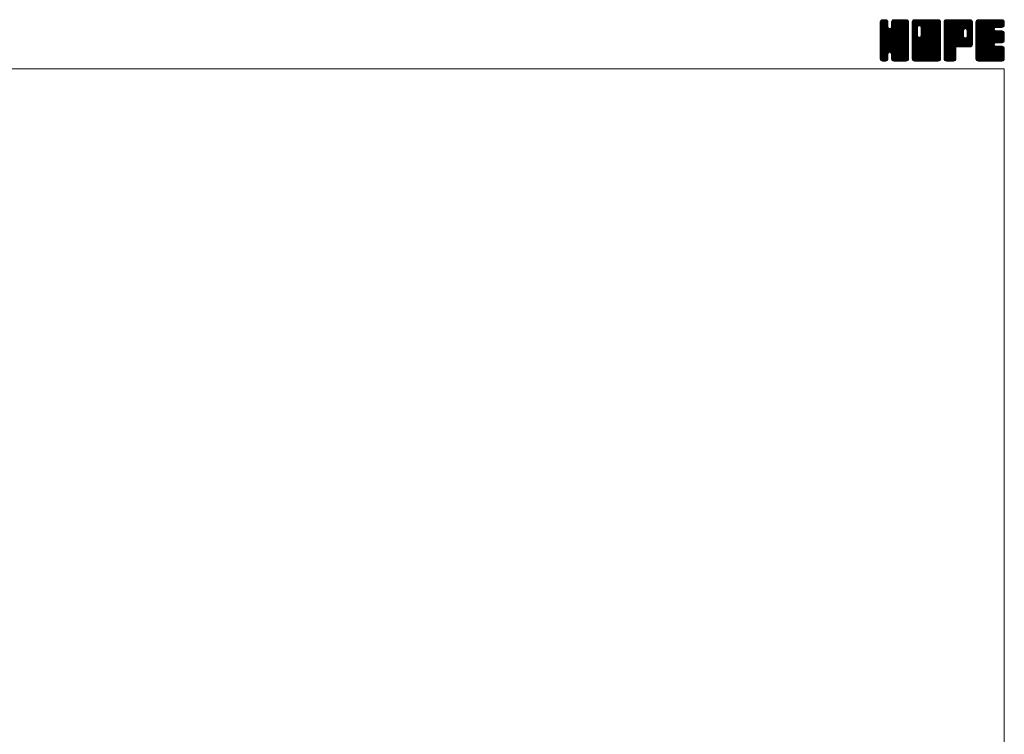
# Model space of a CAD drawing. Units: millimetres. Extents: x -380 to 380, y -263 to 276.
# Drawn here: x 9 to 380, y 6 to 276 of the extents above; entities that cross this region are included whole.
import ezdxf

# ---------------------------------------------------------------- set-up
doc = ezdxf.new("R2010")
doc.units = ezdxf.units.MM
doc.header["$LTSCALE"] = 0.5
doc.layers.add('ZUWAKU', color=7, linetype='Continuous')

# ---------------------------------------------------------------- blocks, each defined once
blk = doc.blocks.new('DC_GROUP_TZP-50_1')
at = {"layer": 'ZUWAKU', "color": 7, "linetype": 'Continuous', "lineweight": 13}
for p, q in [((333.271734, 265.990372), (342.858862, 275.5775)), ((333.271734, 266.273214), (342.57602, 275.5775)), ((333.271734, 266.556058), (342.293176, 275.5775)), ((333.271734, 266.8389), (342.010334, 275.5775)), ((333.271734, 267.121742), (341.727492, 275.5775)), ((333.271734, 267.404586), (341.444648, 275.5775)), ((333.271734, 267.687428), (341.161806, 275.5775)), ((333.271734, 267.97027), (340.878964, 275.5775)), ((333.271734, 268.253114), (340.59612, 275.5775)), ((333.271734, 273.627124), (335.22211, 275.5775)), ((333.271734, 273.909968), (334.939266, 275.5775)), ((333.271734, 274.19281), (334.656424, 275.5775)), ((333.271734, 274.475654), (334.37358, 275.5775)), ((333.271734, 265.707528), (343.128436, 275.564232)), ((333.271734, 273.344282), (335.466674, 275.539222)), ((333.271734, 265.424686), (343.364354, 275.517306)), ((333.271734, 273.06144), (335.6779, 275.467606)), ((333.271734, 265.141844), (343.544586, 275.414696)), ((333.271734, 272.778596), (335.847452, 275.354314)), ((333.271734, 264.859), (343.70648, 275.293746)), ((333.271734, 272.495754), (335.97936, 275.20338)), ((333.271734, 264.576158), (343.81977, 275.124194)), ((333.271734, 272.212912), (336.092652, 275.033828)), ((333.271734, 264.293316), (343.904314, 274.925896)), ((333.271734, 271.930068), (336.141824, 274.80016)), ((333.271734, 264.010472), (343.95124, 274.68998)), ((333.271734, 271.647226), (336.164234, 274.539726)), ((343.951734, 264.025284), (333.274684, 274.702334)), ((333.289362, 274.776124), (334.07311, 275.559872)), ((343.951734, 264.308126), (333.321612, 274.93825)), ((343.951734, 264.59097), (333.40963, 275.133074)), ((333.502584, 275.272188), (333.577046, 275.34665)), ((343.951734, 264.873812), (333.522922, 275.302626)), ((336.164234, 272.944156), (333.687762, 275.420628)), ((336.164234, 273.226998), (333.87147, 275.519762)), ((336.164234, 273.50984), (334.107386, 275.56669)), ((336.164234, 273.792684), (334.379418, 275.5775)), ((336.164234, 274.075526), (334.66226, 275.5775)), ((336.164234, 274.358368), (334.945102, 275.5775)), ((336.164234, 274.641212), (335.227946, 275.5775)), ((336.105496, 274.982792), (335.569526, 275.518762)), ((337.44651, 272.710732), (340.313278, 275.5775)), ((337.499234, 273.046298), (340.030436, 275.5775)), ((337.499234, 273.329142), (339.747592, 275.5775)), ((337.499234, 273.611984), (339.46475, 275.5775)), ((337.499234, 273.894826), (339.181908, 275.5775)), ((337.499234, 274.17767), (338.899064, 275.5775)), ((337.499234, 274.460512), (338.616222, 275.5775)), ((343.951734, 268.267924), (337.504696, 274.714962)), ((337.513102, 274.757224), (338.31951, 275.563632)), ((343.951734, 268.550768), (337.551624, 274.950878)), ((343.951734, 268.83361), (337.643194, 275.14215)), ((337.699594, 275.226558), (337.850176, 275.37714)), ((343.951734, 269.116454), (337.756486, 275.311702)), ((343.951734, 269.399296), (337.924338, 275.426692)), ((343.951734, 269.682138), (338.111598, 275.522274)), ((343.951734, 269.964982), (338.347514, 275.569202)), ((343.951734, 270.247824), (338.622058, 275.5775)), ((343.951734, 270.530666), (338.9049, 275.5775)), ((343.951734, 270.81351), (339.187744, 275.5775)), ((343.951734, 271.096352), (339.470586, 275.5775)), ((343.951734, 271.379194), (339.753428, 275.5775)), ((343.951734, 271.662038), (340.036272, 275.5775)), ((343.951734, 271.94488), (340.319114, 275.5775)), ((343.951734, 272.227722), (340.601956, 275.5775)), ((343.951734, 272.510566), (340.8848, 275.5775)), ((343.951734, 272.793408), (341.167642, 275.5775)), ((343.951734, 273.076252), (341.450486, 275.5775)), ((343.951734, 273.359094), (341.733328, 275.5775)), ((343.951734, 273.641936), (342.01617, 275.5775)), ((343.951734, 273.92478), (342.299014, 275.5775)), ((343.951734, 274.207622), (342.581856, 275.5775)), ((343.951734, 274.490464), (342.864698, 275.5775)), ((343.930428, 274.794614), (343.168848, 275.556194)), ((343.951734, 263.742442), (333.271734, 274.422442)), ((333.271734, 263.72763), (343.951734, 274.40763)), ((333.271734, 271.364384), (336.164234, 274.256884)), ((343.951734, 263.459598), (333.271734, 274.139598)), ((333.271734, 263.444788), (343.951734, 274.124788)), ((333.271734, 271.08154), (336.164234, 273.97404)), ((343.951734, 263.176756), (333.271734, 273.856756)), ((333.271734, 263.161944), (343.951734, 273.841944)), ((333.271734, 270.798698), (336.164234, 273.691198)), ((343.951734, 262.893914), (333.271734, 273.573914)), ((333.271734, 262.879102), (343.951734, 273.559102)), ((333.271734, 270.515856), (336.164234, 273.408356)), ((343.951734, 262.61107), (333.271734, 273.29107)), ((333.271734, 262.59626), (343.951734, 273.27626)), ((333.271734, 270.233012), (336.164234, 273.125512)), ((343.951734, 262.328228), (333.271734, 273.008228)), ((333.271734, 262.313416), (343.951734, 272.993416)), ((333.271734, 269.95017), (336.177934, 272.85637)), ((343.951734, 262.045386), (333.271734, 272.725386)), ((333.271734, 262.030574), (343.951734, 272.710574)), ((333.271734, 269.667326), (336.237706, 272.633298)), ((333.271734, 269.384484), (336.35733, 272.470082)), ((343.951734, 261.762542), (333.271734, 272.442542)), ((333.271734, 261.74773), (343.951734, 272.42773)), ((333.271734, 269.101642), (336.499196, 272.329104)), ((333.271734, 268.535956), (337.028502, 272.292724)), ((333.271734, 268.818798), (336.722266, 272.269332)), ((343.951734, 261.4797), (333.271734, 272.1597)), ((333.271734, 261.464888), (343.951734, 272.144888)), ((343.951734, 261.196858), (333.271734, 271.876858)), ((333.271734, 261.182046), (343.951734, 271.862046)), ((343.951734, 260.914014), (333.271734, 271.594014)), ((333.271734, 260.899202), (343.951734, 271.579202)), ((343.908376, 260.674528), (333.271734, 271.311172)), ((343.829578, 260.470484), (333.271734, 271.02833)), ((333.317548, 260.662174), (343.951734, 271.29636)), ((333.399822, 260.461606), (343.951734, 271.013518)), ((343.951734, 265.156656), (336.860642, 272.247746)), ((343.951734, 265.439498), (337.083714, 272.307518)), ((343.951734, 265.72234), (337.255066, 272.41901)), ((343.951734, 266.005184), (337.396486, 272.56043)), ((343.951734, 266.288026), (337.463948, 272.775812)), ((343.951734, 267.985082), (337.499234, 274.437582)), ((343.951734, 267.70224), (337.499234, 274.15474)), ((343.951734, 267.419396), (337.499234, 273.871896)), ((343.951734, 267.136554), (337.499234, 273.589054)), ((343.951734, 266.853712), (337.499234, 273.306212)), ((343.951734, 266.570868), (337.499234, 273.023368)), ((343.716288, 260.300932), (333.271734, 270.745486)), ((343.559264, 260.175112), (333.271734, 270.462644)), ((343.384778, 260.066758), (333.271734, 270.1798)), ((343.148862, 260.01983), (333.271734, 269.896958)), ((342.88335, 260.0025), (333.271734, 269.614116)), ((342.600506, 260.0025), (333.271734, 269.331272)), ((342.317664, 260.0025), (333.271734, 269.04843)), ((342.034822, 260.0025), (333.271734, 268.765588)), ((341.751978, 260.0025), (333.271734, 268.482744)), ((341.469136, 260.0025), (333.271734, 268.199902)), ((341.186294, 260.0025), (333.271734, 267.91706)), ((340.90345, 260.0025), (333.271734, 267.634216)), ((340.620608, 260.0025), (333.271734, 267.351374)), ((333.513112, 260.292054), (343.951734, 270.730674)), ((336.84133, 263.337428), (343.951734, 270.447832)), ((337.064402, 263.277656), (343.951734, 270.16499)), ((337.242822, 263.173234), (343.951734, 269.882146)), ((337.384244, 263.031812), (343.951734, 269.599304)), ((337.458774, 262.8235), (343.951734, 269.316462)), ((337.499234, 262.581118), (343.951734, 269.033618)), ((337.499234, 262.298276), (343.951734, 268.750776)), ((337.499234, 262.015434), (343.951734, 268.467934)), ((337.499234, 261.73259), (343.951734, 268.18509)), ((337.499234, 261.449748), (343.951734, 267.902248)), ((337.499234, 261.166904), (343.951734, 267.619404)), ((337.500634, 260.885462), (343.951734, 267.336562)), ((337.061952, 263.278314), (333.271734, 267.068532)), ((336.74158, 263.315844), (333.271734, 266.785688)), ((336.518508, 263.256072), (333.271734, 266.502846)), ((336.369574, 263.122162), (333.271734, 266.220002)), ((336.24288, 262.966014), (333.271734, 265.93716)), ((336.18311, 262.742942), (333.271734, 265.654318)), ((336.164234, 262.478974), (333.271734, 265.371474)), ((336.164234, 262.196132), (333.271734, 265.088632)), ((336.164234, 261.91329), (333.271734, 264.80579)), ((336.164234, 261.630446), (333.271734, 264.522946)), ((336.164234, 261.347604), (333.271734, 264.240104)), ((336.164234, 261.064762), (333.271734, 263.957262)), ((336.145888, 260.800266), (333.271734, 263.674418)), ((336.09896, 260.56435), (333.271734, 263.391576)), ((337.54756, 260.649546), (343.951734, 267.05372)), ((337.633386, 260.45253), (343.951734, 266.770876)), ((337.746678, 260.282978), (343.951734, 266.488034)), ((337.909658, 260.163116), (343.951734, 266.205192)), ((338.091174, 260.061788), (343.951734, 265.922348)), ((338.32709, 260.014862), (343.951734, 265.639506)), ((338.59757, 260.0025), (343.951734, 265.356664)), ((338.880414, 260.0025), (343.951734, 265.07382)), ((339.163256, 260.0025), (343.951734, 264.790978)), ((339.446098, 260.0025), (343.951734, 264.508136)), ((339.728942, 260.0025), (343.951734, 264.225292)), ((340.011784, 260.0025), (343.951734, 263.94245)), ((340.294628, 260.0025), (343.951734, 263.659606)), ((335.989168, 260.391298), (333.271734, 263.108734)), ((335.86213, 260.235494), (333.271734, 262.82589)), ((335.69258, 260.122202), (333.271734, 262.543048)), ((335.487098, 260.044842), (333.271734, 262.260204)), ((335.246596, 260.0025), (333.271734, 261.977362)), ((334.963754, 260.0025), (333.271734, 261.69452)), ((334.68091, 260.0025), (333.271734, 261.411676)), ((334.398068, 260.0025), (333.271734, 261.128834)), ((334.103678, 260.014048), (333.283282, 260.834444)), ((333.650842, 260.18404), (333.453274, 260.381608)), ((333.673082, 260.16918), (336.164234, 262.660332)), ((333.851044, 260.0643), (336.164234, 262.37749)), ((334.08696, 260.017374), (336.164234, 262.094646)), ((334.35493, 260.0025), (336.164234, 261.811804)), ((334.637772, 260.0025), (336.164234, 261.528962)), ((334.920616, 260.0025), (336.164234, 261.246118)), ((335.203458, 260.0025), (336.164234, 260.963276)), ((335.538958, 260.055156), (336.111578, 260.627776)), ((340.337766, 260.0025), (337.437548, 262.902718)), ((340.054922, 260.0025), (337.499234, 262.558188)), ((339.77208, 260.0025), (337.499234, 262.275346)), ((339.489236, 260.0025), (337.499234, 261.992502)), ((339.206394, 260.0025), (337.499234, 261.70966)), ((338.923552, 260.0025), (337.499234, 261.426818)), ((338.640708, 260.0025), (337.499234, 261.143974)), ((338.350078, 260.010288), (337.507022, 260.853344)), ((337.923972, 260.153552), (337.650286, 260.427238)), ((340.57747, 260.0025), (343.951734, 263.376764)), ((340.860312, 260.0025), (343.951734, 263.093922)), ((341.143156, 260.0025), (343.951734, 262.811078)), ((341.425998, 260.0025), (343.951734, 262.528236)), ((341.70884, 260.0025), (343.951734, 262.245394)), ((341.991684, 260.0025), (343.951734, 261.96255)), ((342.274526, 260.0025), (343.951734, 261.679708)), ((342.557368, 260.0025), (343.951734, 261.396866)), ((342.840212, 260.0025), (343.951734, 261.114022)), ((343.13828, 260.017726), (343.936508, 260.815954)), ((343.617262, 260.213866), (343.740368, 260.336972))]:
    blk.add_line(p, q, dxfattribs=at)
blk = doc.blocks.new('DC_GROUP_TZP-50_2')
at = {"layer": 'ZUWAKU', "color": 7, "linetype": 'Continuous', "lineweight": 13}
for p, q in [((345.286734, 265.843136), (355.021098, 275.5775)), ((345.286734, 270.934304), (349.92993, 275.5775)), ((345.286734, 271.217146), (349.647088, 275.5775)), ((345.286734, 271.49999), (349.364244, 275.5775)), ((345.286734, 271.782832), (349.081402, 275.5775)), ((345.286734, 272.065674), (348.79856, 275.5775)), ((345.286734, 272.348518), (348.515716, 275.5775)), ((345.286734, 272.63136), (348.232874, 275.5775)), ((345.286734, 272.914202), (347.950032, 275.5775)), ((345.286734, 273.197046), (347.667188, 275.5775)), ((345.286734, 273.479888), (347.384346, 275.5775)), ((345.286734, 273.76273), (347.101504, 275.5775)), ((345.286734, 274.045574), (346.81866, 275.5775)), ((345.286734, 274.328416), (346.535818, 275.5775)), ((345.286734, 274.61126), (346.252974, 275.5775)), ((345.286734, 265.560292), (355.266246, 275.539804)), ((345.286734, 265.27745), (355.478296, 275.469012)), ((345.286734, 264.994606), (355.647848, 275.35572)), ((345.286734, 264.711764), (355.780454, 275.205484)), ((345.286734, 264.428922), (355.893746, 275.035932)), ((345.286734, 264.146078), (355.943742, 274.803088)), ((345.286734, 263.863236), (355.966734, 274.543236)), ((347.292992, 272.699026), (345.289684, 274.702334)), ((347.352764, 272.922098), (345.336612, 274.93825)), ((345.338034, 274.945402), (345.918832, 275.5262)), ((347.458808, 273.098896), (345.42463, 275.133074)), ((347.60023, 273.240318), (345.537922, 275.302626)), ((347.810162, 273.313226), (345.702762, 275.420628)), ((348.089236, 273.316996), (345.88647, 275.519762)), ((355.966734, 265.72234), (346.122386, 275.56669)), ((355.966734, 266.005184), (346.394418, 275.5775)), ((355.966734, 266.288026), (346.67726, 275.5775)), ((355.966734, 266.570868), (346.960102, 275.5775)), ((355.966734, 266.853712), (347.242946, 275.5775)), ((355.966734, 267.136554), (347.525788, 275.5775)), ((355.966734, 267.419396), (347.80863, 275.5775)), ((347.981214, 273.34594), (350.212772, 275.5775)), ((355.966734, 267.70224), (348.091474, 275.5775)), ((348.204284, 273.28617), (350.495616, 275.5775)), ((355.966734, 267.985082), (348.374316, 275.5775)), ((348.377258, 273.176298), (350.778458, 275.5775)), ((348.518678, 273.034878), (351.0613, 275.5775)), ((348.585244, 269.424488), (354.738256, 275.5775)), ((348.587762, 272.821118), (351.344144, 275.5775)), ((348.624234, 269.74632), (354.455414, 275.5775)), ((348.624234, 270.029164), (354.17257, 275.5775)), ((348.624234, 270.312006), (353.889728, 275.5775)), ((348.624234, 270.594848), (353.606886, 275.5775)), ((348.624234, 270.877692), (353.324042, 275.5775)), ((348.624234, 271.160534), (353.0412, 275.5775)), ((348.624234, 271.443376), (352.758358, 275.5775)), ((348.624234, 271.72622), (352.475514, 275.5775)), ((348.624234, 272.009062), (352.192672, 275.5775)), ((348.624234, 272.291904), (351.90983, 275.5775)), ((348.624234, 272.574748), (351.626986, 275.5775)), ((355.966734, 268.267924), (348.657158, 275.5775)), ((355.966734, 268.550768), (348.940002, 275.5775)), ((355.966734, 268.83361), (349.222844, 275.5775)), ((355.966734, 269.116454), (349.505688, 275.5775)), ((355.966734, 269.399296), (349.78853, 275.5775)), ((355.966734, 269.682138), (350.071372, 275.5775)), ((355.966734, 269.964982), (350.354216, 275.5775)), ((355.966734, 270.247824), (350.637058, 275.5775)), ((355.966734, 270.530666), (350.9199, 275.5775)), ((355.966734, 270.81351), (351.202744, 275.5775)), ((355.966734, 271.096352), (351.485586, 275.5775)), ((355.966734, 271.379194), (351.768428, 275.5775)), ((355.966734, 271.662038), (352.051272, 275.5775)), ((355.966734, 271.94488), (352.334114, 275.5775)), ((355.966734, 272.227722), (352.616956, 275.5775)), ((355.966734, 272.510566), (352.8998, 275.5775)), ((355.966734, 272.793408), (353.182642, 275.5775)), ((355.966734, 273.076252), (353.465486, 275.5775)), ((355.966734, 273.359094), (353.748328, 275.5775)), ((355.966734, 273.641936), (354.03117, 275.5775)), ((355.966734, 273.92478), (354.314014, 275.5775)), ((355.966734, 274.207622), (354.596856, 275.5775)), ((355.966734, 274.490464), (354.879698, 275.5775)), ((355.945428, 274.794614), (355.183848, 275.556194)), ((347.289234, 272.419942), (345.286734, 274.422442)), ((345.286734, 263.580394), (355.966734, 274.260394)), ((347.289234, 272.137098), (345.286734, 274.139598)), ((345.286734, 263.29755), (355.966734, 273.97755)), ((347.289234, 271.854256), (345.286734, 273.856756)), ((345.286734, 263.014708), (355.966734, 273.694708)), ((347.289234, 271.571414), (345.286734, 273.573914)), ((345.286734, 262.731866), (355.966734, 273.411866)), ((347.289234, 271.28857), (345.286734, 273.29107)), ((345.286734, 262.449022), (355.966734, 273.129022)), ((347.289234, 271.005728), (345.286734, 273.008228)), ((345.286734, 262.16618), (355.966734, 272.84618)), ((347.289234, 270.722886), (345.286734, 272.725386)), ((345.286734, 270.651462), (347.289234, 272.653962)), ((345.286734, 261.883338), (355.966734, 272.563338)), ((347.289234, 270.440042), (345.286734, 272.442542)), ((345.286734, 270.368618), (347.289234, 272.371118)), ((345.286734, 261.600494), (355.966734, 272.280494)), ((347.289234, 270.1572), (345.286734, 272.1597)), ((345.286734, 270.085776), (347.289234, 272.088276)), ((345.286734, 261.317652), (355.966734, 271.997652)), ((347.289234, 269.874358), (345.286734, 271.876858)), ((345.286734, 269.802934), (347.289234, 271.805434)), ((345.286734, 261.034808), (355.966734, 271.714808)), ((347.289234, 269.591514), (345.286734, 271.594014)), ((345.286734, 269.52009), (347.289234, 271.52259)), ((355.923376, 260.674528), (345.286734, 271.311172)), ((345.286734, 269.237248), (347.289234, 271.239748)), ((355.844578, 260.470484), (345.286734, 271.02833)), ((345.286734, 268.954404), (347.289234, 270.956904)), ((345.31005, 260.775282), (355.966734, 271.431966)), ((345.360506, 260.542896), (355.966734, 271.149124)), ((345.473796, 260.373344), (355.966734, 270.86628)), ((355.966734, 265.439498), (348.58873, 272.817502)), ((355.966734, 265.156656), (348.624234, 272.499156)), ((355.966734, 264.873812), (348.624234, 272.216312)), ((355.966734, 264.59097), (348.624234, 271.93347)), ((355.966734, 264.308126), (348.624234, 271.650626)), ((355.966734, 264.025284), (348.624234, 271.367784)), ((355.966734, 263.742442), (348.624234, 271.084942)), ((355.966734, 263.459598), (348.624234, 270.802098)), ((355.731288, 260.300932), (345.286734, 270.745486)), ((345.286734, 268.671562), (347.289234, 270.674062)), ((355.574264, 260.175112), (345.286734, 270.462644)), ((345.286734, 268.38872), (347.289234, 270.39122)), ((355.399778, 260.066758), (345.286734, 270.1798)), ((345.286734, 268.105876), (347.289234, 270.108376)), ((355.163862, 260.01983), (345.286734, 269.896958)), ((345.286734, 267.823034), (347.289234, 269.825534)), ((354.89835, 260.0025), (345.286734, 269.614116)), ((345.286734, 267.540192), (347.295006, 269.548462)), ((354.615506, 260.0025), (345.286734, 269.331272)), ((345.286734, 267.257348), (347.354776, 269.325392)), ((345.286734, 266.974506), (347.46357, 269.151342)), ((354.332664, 260.0025), (345.286734, 269.04843)), ((345.286734, 266.691664), (347.604992, 269.00992)), ((345.286734, 266.125978), (348.102246, 268.94149)), ((345.286734, 266.40882), (347.817674, 268.93976)), ((354.049822, 260.0025), (345.286734, 268.765588)), ((353.766978, 260.0025), (345.286734, 268.482744)), ((353.484136, 260.0025), (345.286734, 268.199902)), ((353.201294, 260.0025), (345.286734, 267.91706)), ((352.91845, 260.0025), (345.286734, 267.634216)), ((352.635608, 260.0025), (345.286734, 267.351374)), ((345.606792, 260.223496), (355.966734, 270.583438)), ((345.776344, 260.110206), (355.966734, 270.300596)), ((345.988854, 260.039872), (355.966734, 270.017752)), ((346.234324, 260.0025), (355.966734, 269.73491)), ((346.517166, 260.0025), (355.966734, 269.452068)), ((346.80001, 260.0025), (355.966734, 269.169224)), ((347.082852, 260.0025), (355.966734, 268.886382)), ((347.365694, 260.0025), (355.966734, 268.60354)), ((347.648538, 260.0025), (355.966734, 268.320696)), ((347.93138, 260.0025), (355.966734, 268.037854)), ((355.966734, 260.914014), (347.973702, 268.907046)), ((355.966734, 261.196858), (348.196772, 268.966818)), ((348.214224, 260.0025), (355.966734, 267.75501)), ((355.966734, 261.4797), (348.372494, 269.073938)), ((348.497066, 260.0025), (355.966734, 267.472168)), ((355.966734, 261.762542), (348.513916, 269.21536)), ((355.966734, 262.045386), (348.585748, 269.42637)), ((355.966734, 263.176756), (348.624234, 270.519256)), ((355.966734, 262.893914), (348.624234, 270.236414)), ((355.966734, 262.61107), (348.624234, 269.95357)), ((355.966734, 262.328228), (348.624234, 269.670728)), ((348.779908, 260.0025), (355.966734, 267.189326)), ((352.352766, 260.0025), (345.286734, 267.068532)), ((352.069922, 260.0025), (345.286734, 266.785688)), ((351.78708, 260.0025), (345.286734, 266.502846)), ((351.504236, 260.0025), (345.286734, 266.220002)), ((351.221394, 260.0025), (345.286734, 265.93716)), ((350.938552, 260.0025), (345.286734, 265.654318)), ((350.655708, 260.0025), (345.286734, 265.371474)), ((350.372866, 260.0025), (345.286734, 265.088632)), ((350.090024, 260.0025), (345.286734, 264.80579)), ((349.80718, 260.0025), (345.286734, 264.522946)), ((349.524338, 260.0025), (345.286734, 264.240104)), ((349.241496, 260.0025), (345.286734, 263.957262)), ((348.958652, 260.0025), (345.286734, 263.674418)), ((348.67581, 260.0025), (345.286734, 263.391576)), ((349.062752, 260.0025), (355.966734, 266.906482)), ((349.345594, 260.0025), (355.966734, 266.62364)), ((349.628436, 260.0025), (355.966734, 266.340798)), ((349.91128, 260.0025), (355.966734, 266.057954)), ((350.194122, 260.0025), (355.966734, 265.775112)), ((350.476964, 260.0025), (355.966734, 265.49227)), ((350.759808, 260.0025), (355.966734, 265.209426)), ((351.04265, 260.0025), (355.966734, 264.926584)), ((351.325492, 260.0025), (355.966734, 264.643742)), ((351.608336, 260.0025), (355.966734, 264.360898)), ((351.891178, 260.0025), (355.966734, 264.078056)), ((352.174022, 260.0025), (355.966734, 263.795212)), ((352.456864, 260.0025), (355.966734, 263.51237)), ((348.392968, 260.0025), (345.286734, 263.108734)), ((348.110124, 260.0025), (345.286734, 262.82589)), ((347.827282, 260.0025), (345.286734, 262.543048)), ((347.544438, 260.0025), (345.286734, 262.260204)), ((347.261596, 260.0025), (345.286734, 261.977362)), ((346.978754, 260.0025), (345.286734, 261.69452)), ((346.69591, 260.0025), (345.286734, 261.411676)), ((346.413068, 260.0025), (345.286734, 261.128834)), ((346.118678, 260.014048), (345.298282, 260.834444)), ((345.665842, 260.18404), (345.468274, 260.381608)), ((352.739706, 260.0025), (355.966734, 263.229528)), ((353.02255, 260.0025), (355.966734, 262.946684)), ((353.305392, 260.0025), (355.966734, 262.663842)), ((353.588234, 260.0025), (355.966734, 262.381)), ((353.871078, 260.0025), (355.966734, 262.098156)), ((354.15392, 260.0025), (355.966734, 261.815314)), ((354.436762, 260.0025), (355.966734, 261.532472)), ((354.719606, 260.0025), (355.966734, 261.249628)), ((355.002448, 260.0025), (355.966734, 260.966786)), ((355.337076, 260.054286), (355.914948, 260.632158))]:
    blk.add_line(p, q, dxfattribs=at)
blk = doc.blocks.new('DC_GROUP_TZP-50_3')
at = {"layer": 'ZUWAKU', "color": 7, "linetype": 'Continuous', "lineweight": 13}
for p, q in [((357.301734, 265.978742), (366.900492, 275.5775)), ((357.301734, 266.261584), (366.61765, 275.5775)), ((357.301734, 266.544426), (366.334808, 275.5775)), ((357.301734, 266.82727), (366.051964, 275.5775)), ((357.301734, 267.110112), (365.769122, 275.5775)), ((357.301734, 267.392954), (365.48628, 275.5775)), ((357.301734, 267.675798), (365.203436, 275.5775)), ((357.301734, 267.95864), (364.920594, 275.5775)), ((357.301734, 268.241482), (364.637752, 275.5775)), ((357.301734, 268.524326), (364.354908, 275.5775)), ((357.301734, 268.807168), (364.072066, 275.5775)), ((357.301734, 269.09001), (363.789224, 275.5775)), ((357.301734, 269.372854), (363.50638, 275.5775)), ((357.301734, 269.655696), (363.223538, 275.5775)), ((357.301734, 269.93854), (362.940694, 275.5775)), ((357.301734, 270.221382), (362.657852, 275.5775)), ((357.301734, 270.504224), (362.37501, 275.5775)), ((357.301734, 270.787068), (362.092166, 275.5775)), ((357.301734, 271.06991), (361.809324, 275.5775)), ((357.301734, 271.352752), (361.526482, 275.5775)), ((357.301734, 271.635596), (361.243638, 275.5775)), ((357.301734, 271.918438), (360.960796, 275.5775)), ((357.301734, 272.20128), (360.677954, 275.5775)), ((357.301734, 272.484124), (360.39511, 275.5775)), ((357.301734, 272.766966), (360.112268, 275.5775)), ((357.301734, 273.049808), (359.829426, 275.5775)), ((357.301734, 273.332652), (359.546582, 275.5775)), ((357.301734, 273.615494), (359.26374, 275.5775)), ((357.301734, 273.898338), (358.980896, 275.5775)), ((357.301734, 274.18118), (358.698054, 275.5775)), ((357.301734, 274.464022), (358.415212, 275.5775)), ((357.301734, 265.695898), (367.168138, 275.562302)), ((357.301734, 265.413056), (367.404054, 275.515376)), ((357.301734, 265.130212), (367.581558, 275.410036)), ((357.301734, 264.84737), (367.741138, 275.286774)), ((357.301734, 264.564528), (367.85443, 275.117222)), ((366.664518, 265.3425), (357.304684, 274.702334)), ((357.316474, 274.761606), (358.117628, 275.56276)), ((366.94736, 265.3425), (357.351612, 274.93825)), ((367.20723, 265.365474), (357.43963, 275.133074)), ((357.509164, 275.237138), (357.642096, 275.37007)), ((367.440102, 265.415446), (357.552922, 275.302626)), ((367.609654, 265.528736), (357.717762, 275.420628)), ((367.75991, 265.66132), (357.90147, 275.519762)), ((367.873202, 265.830872), (358.137386, 275.56669)), ((364.645998, 269.34092), (358.409418, 275.5775)), ((364.644234, 269.625526), (358.69226, 275.5775)), ((364.644234, 269.908368), (358.975102, 275.5775)), ((364.644234, 270.191212), (359.257946, 275.5775)), ((364.644234, 270.474054), (359.540788, 275.5775)), ((364.644234, 270.756896), (359.82363, 275.5775)), ((364.644234, 271.03974), (360.106474, 275.5775)), ((364.644234, 271.322582), (360.389316, 275.5775)), ((364.651192, 271.598468), (360.672158, 275.5775)), ((364.710964, 271.821538), (360.955002, 275.5775)), ((364.821378, 271.993966), (361.237844, 275.5775)), ((364.9628, 272.135388), (361.520688, 275.5775)), ((365.177104, 272.203926), (361.80353, 275.5775)), ((365.464918, 272.198954), (362.086372, 275.5775)), ((367.981734, 269.964982), (362.369216, 275.5775)), ((367.981734, 270.247824), (362.652058, 275.5775)), ((367.981734, 270.530666), (362.9349, 275.5775)), ((367.981734, 270.81351), (363.217744, 275.5775)), ((367.981734, 271.096352), (363.500586, 275.5775)), ((367.981734, 271.379194), (363.783428, 275.5775)), ((367.981734, 271.662038), (364.066272, 275.5775)), ((367.981734, 271.94488), (364.349114, 275.5775)), ((367.981734, 272.227722), (364.631956, 275.5775)), ((367.981734, 272.510566), (364.9148, 275.5775)), ((367.981734, 272.793408), (365.197642, 275.5775)), ((365.241132, 272.221082), (367.936244, 274.916194)), ((367.981734, 273.076252), (365.480486, 275.5775)), ((365.494042, 272.19115), (367.981734, 274.678842)), ((367.981734, 273.359094), (365.763328, 275.5775)), ((367.981734, 273.641936), (366.04617, 275.5775)), ((367.981734, 273.92478), (366.329014, 275.5775)), ((367.981734, 274.207622), (366.611856, 275.5775)), ((367.981734, 274.490464), (366.894698, 275.5775)), ((367.960428, 274.794614), (367.198848, 275.556194)), ((366.381676, 265.3425), (357.301734, 274.422442)), ((366.098832, 265.3425), (357.301734, 274.139598)), ((365.81599, 265.3425), (357.301734, 273.856756)), ((365.533148, 265.3425), (357.301734, 273.573914)), ((365.250304, 265.3425), (357.301734, 273.29107)), ((364.967462, 265.3425), (357.301734, 273.008228)), ((364.68462, 265.3425), (357.301734, 272.725386)), ((364.401776, 265.3425), (357.301734, 272.442542)), ((364.118934, 265.3425), (357.301734, 272.1597)), ((363.836092, 265.3425), (357.301734, 271.876858)), ((357.301734, 264.281684), (364.663152, 271.643102)), ((363.553248, 265.3425), (357.301734, 271.594014)), ((357.301734, 263.998842), (364.644234, 271.341342)), ((363.270406, 265.3425), (357.301734, 271.311172)), ((357.301734, 263.716), (364.644234, 271.0585)), ((362.987564, 265.3425), (357.301734, 271.02833)), ((362.322348, 265.3425), (367.981734, 271.001886)), ((365.690896, 272.10516), (367.981734, 274.396)), ((365.832316, 271.96374), (367.981734, 274.113156)), ((365.92528, 271.77386), (367.981734, 273.830314)), ((367.981734, 269.682138), (365.938188, 271.725684)), ((365.955344, 269.258338), (367.981734, 271.28473)), ((365.979234, 271.544972), (367.981734, 273.547472)), ((365.979234, 271.262128), (367.981734, 273.264628)), ((365.979234, 270.979286), (367.981734, 272.981786)), ((365.979234, 270.696444), (367.981734, 272.698944)), ((365.979234, 270.4136), (367.981734, 272.4161)), ((365.979234, 270.130758), (367.981734, 272.133258)), ((365.979234, 269.847916), (367.981734, 271.850416)), ((365.979234, 269.565072), (367.981734, 271.567572)), ((367.981734, 269.399296), (365.979234, 271.401796)), ((367.981734, 269.116454), (365.979234, 271.118954)), ((367.981734, 268.83361), (365.979234, 270.83611)), ((357.301734, 263.433156), (364.644234, 270.775656)), ((362.70472, 265.3425), (357.301734, 270.745486)), ((357.301734, 263.150314), (364.644234, 270.492814)), ((362.421878, 265.3425), (357.301734, 270.462644)), ((357.301734, 262.867472), (364.644234, 270.209972)), ((362.139034, 265.3425), (357.301734, 270.1798)), ((357.301734, 262.584628), (364.644234, 269.927128)), ((361.856192, 265.3425), (357.301734, 269.896958)), ((357.301734, 262.301786), (364.644234, 269.644286)), ((361.751734, 265.164116), (357.301734, 269.614116)), ((357.301734, 262.018944), (364.644234, 269.361444)), ((361.751734, 264.881272), (357.301734, 269.331272)), ((357.301734, 261.7361), (364.70106, 269.135426)), ((361.751734, 264.59843), (357.301734, 269.04843)), ((357.301734, 261.453258), (364.797944, 268.949468)), ((357.301734, 261.170416), (364.939366, 268.808046)), ((361.751734, 264.315588), (357.301734, 268.765588)), ((361.751734, 264.032744), (357.301734, 268.482744)), ((361.751734, 263.749902), (357.301734, 268.199902)), ((361.751734, 263.46706), (357.301734, 267.91706)), ((361.751734, 263.184216), (357.301734, 267.634216)), ((361.751734, 262.901374), (357.301734, 267.351374)), ((361.756662, 265.3425), (365.14014, 268.725978)), ((362.039504, 265.3425), (365.400896, 268.70389)), ((362.60519, 265.3425), (367.981734, 270.719044)), ((362.888032, 265.3425), (367.981734, 270.436202)), ((363.170876, 265.3425), (367.981734, 270.153358)), ((363.453718, 265.3425), (367.981734, 269.870516)), ((363.73656, 265.3425), (367.981734, 269.587674)), ((364.019404, 265.3425), (367.981734, 269.30483)), ((364.302246, 265.3425), (367.981734, 269.021988)), ((364.585088, 265.3425), (367.981734, 268.739146)), ((364.867932, 265.3425), (367.981734, 268.456302)), ((365.150774, 265.3425), (367.981734, 268.17346)), ((367.94402, 266.042898), (365.305154, 268.681764)), ((365.433616, 265.3425), (367.981734, 267.890618)), ((367.981734, 266.288026), (365.531006, 268.738754)), ((367.981734, 266.570868), (365.71433, 268.838274)), ((365.71646, 265.3425), (367.981734, 267.607774)), ((367.981734, 266.853712), (365.85575, 268.979694)), ((367.981734, 267.136554), (365.935184, 269.183104)), ((367.981734, 268.550768), (365.979234, 270.553268)), ((367.981734, 268.267924), (365.979234, 270.270424)), ((367.981734, 267.985082), (365.979234, 269.987582)), ((367.981734, 267.70224), (365.979234, 269.70474)), ((367.981734, 267.419396), (365.979234, 269.421896)), ((365.999302, 265.3425), (367.981734, 267.324932)), ((361.751734, 262.618532), (357.301734, 267.068532)), ((361.751734, 262.335688), (357.301734, 266.785688)), ((361.751734, 262.052846), (357.301734, 266.502846)), ((361.751734, 261.770002), (357.301734, 266.220002)), ((361.751734, 261.48716), (357.301734, 265.93716)), ((361.751734, 261.204318), (357.301734, 265.654318)), ((361.751734, 260.921474), (357.301734, 265.371474)), ((361.709614, 260.680752), (357.301734, 265.088632)), ((361.632566, 260.474956), (357.301734, 264.80579)), ((361.519276, 260.305404), (357.301734, 264.522946)), ((361.363736, 260.178102), (357.301734, 264.240104)), ((361.191, 260.067996), (357.301734, 263.957262)), ((360.955084, 260.021068), (357.301734, 263.674418)), ((360.69081, 260.0025), (357.301734, 263.391576)), ((357.302552, 260.88839), (361.751734, 265.337572)), ((357.349478, 260.652474), (361.751734, 265.05473)), ((357.43448, 260.454634), (361.751734, 264.771886)), ((357.547772, 260.285082), (361.751734, 264.489044)), ((357.710054, 260.164522), (361.751734, 264.206202)), ((357.890746, 260.06237), (361.751734, 263.923358)), ((358.126662, 260.015444), (361.751734, 263.640516)), ((366.282146, 265.3425), (367.981734, 267.042088)), ((366.564988, 265.3425), (367.981734, 266.759246)), ((366.84783, 265.3425), (367.981734, 266.476404)), ((367.140342, 265.352168), (367.972066, 266.183892)), ((367.579814, 265.508798), (367.815436, 265.74442)), ((360.407968, 260.0025), (357.301734, 263.108734)), ((360.125124, 260.0025), (357.301734, 262.82589)), ((359.842282, 260.0025), (357.301734, 262.543048)), ((359.559438, 260.0025), (357.301734, 262.260204)), ((359.276596, 260.0025), (357.301734, 261.977362)), ((358.993754, 260.0025), (357.301734, 261.69452)), ((358.71091, 260.0025), (357.301734, 261.411676)), ((358.428068, 260.0025), (357.301734, 261.128834)), ((358.133678, 260.014048), (357.313282, 260.834444)), ((357.680842, 260.18404), (357.483274, 260.381608)), ((358.39656, 260.0025), (361.751734, 263.357674)), ((358.679404, 260.0025), (361.751734, 263.07483)), ((358.962246, 260.0025), (361.751734, 262.791988)), ((359.245088, 260.0025), (361.751734, 262.509146)), ((359.527932, 260.0025), (361.751734, 262.226302)), ((359.810774, 260.0025), (361.751734, 261.94346)), ((360.093616, 260.0025), (361.751734, 261.660618)), ((360.37646, 260.0025), (361.751734, 261.377774)), ((360.659302, 260.0025), (361.751734, 261.094932)), ((360.962112, 260.022466), (361.731768, 260.792122)), ((361.474796, 260.252308), (361.501926, 260.279438))]:
    blk.add_line(p, q, dxfattribs=at)
blk = doc.blocks.new('DC_GROUP_TZP-50_4')
at = {"layer": 'ZUWAKU', "color": 7, "linetype": 'Continuous', "lineweight": 13}
for p, q in [((369.316734, 265.831504), (379.06273, 275.5775)), ((369.316734, 266.114348), (378.779886, 275.5775)), ((369.316734, 266.39719), (378.497044, 275.5775)), ((369.316734, 266.680032), (378.214202, 275.5775)), ((369.316734, 266.962876), (377.931358, 275.5775)), ((369.316734, 267.245718), (377.648516, 275.5775)), ((369.316734, 267.52856), (377.365674, 275.5775)), ((369.316734, 267.811404), (377.08283, 275.5775)), ((369.316734, 268.094246), (376.799988, 275.5775)), ((369.316734, 268.377088), (376.517146, 275.5775)), ((369.316734, 268.659932), (376.234302, 275.5775)), ((369.316734, 268.942774), (375.95146, 275.5775)), ((369.316734, 269.225618), (375.668616, 275.5775)), ((369.316734, 269.50846), (375.385774, 275.5775)), ((369.316734, 269.791302), (375.102932, 275.5775)), ((369.316734, 270.074146), (374.820088, 275.5775)), ((369.316734, 270.356988), (374.537246, 275.5775)), ((369.316734, 270.63983), (374.254404, 275.5775)), ((369.316734, 270.922674), (373.97156, 275.5775)), ((369.316734, 271.205516), (373.688718, 275.5775)), ((369.316734, 271.488358), (373.405876, 275.5775)), ((369.316734, 271.771202), (373.123032, 275.5775)), ((369.316734, 272.054044), (372.84019, 275.5775)), ((369.316734, 272.336886), (372.557348, 275.5775)), ((369.316734, 272.61973), (372.274504, 275.5775)), ((369.316734, 272.902572), (371.991662, 275.5775)), ((369.316734, 273.185416), (371.708818, 275.5775)), ((369.316734, 273.468258), (371.425976, 275.5775)), ((369.316734, 273.7511), (371.143134, 275.5775)), ((369.316734, 274.033944), (370.86029, 275.5775)), ((369.316734, 274.316786), (370.577448, 275.5775)), ((369.316734, 274.599628), (370.294606, 275.5775)), ((369.316734, 265.548662), (379.305946, 275.537874)), ((377.122018, 266.9), (369.319684, 274.702334)), ((369.365146, 274.930884), (369.96335, 275.529088)), ((377.40486, 266.9), (369.366612, 274.93825)), ((377.687704, 266.9), (369.45463, 275.133074)), ((377.970546, 266.9), (369.567922, 275.302626)), ((378.25339, 266.9), (369.732762, 275.420628)), ((378.536232, 266.9), (369.91647, 275.519762)), ((378.819074, 266.9), (370.152386, 275.56669)), ((379.101918, 266.9), (370.424418, 275.5775)), ((379.338632, 266.946128), (370.70726, 275.5775)), ((379.53876, 267.028844), (370.990102, 275.5775)), ((379.708312, 267.142134), (371.272946, 275.5775)), ((379.83081, 267.302478), (371.555788, 275.5775)), ((379.935246, 267.480884), (371.83863, 275.5775)), ((379.982174, 267.7168), (372.121474, 275.5775)), ((379.996734, 267.985082), (372.404316, 275.5775)), ((376.221192, 272.043468), (372.687158, 275.5775)), ((376.280964, 272.266538), (372.970002, 275.5775)), ((376.391378, 272.438966), (373.252844, 275.5775)), ((376.5328, 272.580388), (373.535688, 275.5775)), ((376.747104, 272.648926), (373.81853, 275.5775)), ((376.993872, 272.685), (374.101372, 275.5775)), ((377.276716, 272.685), (374.384216, 275.5775)), ((377.559558, 272.685), (374.667058, 275.5775)), ((377.8424, 272.685), (374.9499, 275.5775)), ((378.125244, 272.685), (375.232744, 275.5775)), ((378.408086, 272.685), (375.515586, 275.5775)), ((378.690928, 272.685), (375.798428, 275.5775)), ((378.973772, 272.685), (376.081272, 275.5775)), ((379.231748, 272.709866), (376.364114, 275.5775)), ((379.461942, 272.762516), (376.646956, 275.5775)), ((376.682542, 272.631626), (379.515268, 275.464352)), ((379.631494, 272.875806), (376.9298, 275.5775)), ((377.018758, 272.685), (379.68482, 275.351062)), ((379.779482, 273.010662), (377.212642, 275.5775)), ((377.3016, 272.685), (379.815112, 275.198512)), ((379.892772, 273.180212), (377.495486, 275.5775)), ((377.584444, 272.685), (379.928404, 275.02896)), ((379.960912, 273.394914), (377.778328, 275.5775)), ((377.867286, 272.685), (379.975672, 274.793386)), ((379.996734, 273.641936), (378.06117, 275.5775)), ((378.150128, 272.685), (379.996734, 274.531606)), ((379.996734, 273.92478), (378.344014, 275.5775)), ((379.996734, 274.207622), (378.626856, 275.5775)), ((379.996734, 274.490464), (378.909698, 275.5775)), ((379.975428, 274.794614), (379.213848, 275.556194)), ((376.84817, 266.891006), (369.316734, 274.422442)), ((376.625098, 266.831234), (369.316734, 274.139598)), ((376.455452, 266.71804), (369.316734, 273.856756)), ((376.31403, 266.576618), (369.316734, 273.573914)), ((376.248272, 266.359532), (369.316734, 273.29107)), ((376.258806, 266.066156), (369.316734, 273.008228)), ((379.996734, 262.045386), (369.316734, 272.725386)), ((379.996734, 261.762542), (369.316734, 272.442542)), ((369.316734, 265.26582), (376.267608, 272.216692)), ((379.996734, 261.4797), (369.316734, 272.1597)), ((369.316734, 264.982976), (376.24319, 271.909432)), ((379.996734, 261.196858), (369.316734, 271.876858)), ((369.316734, 264.700134), (376.302962, 271.686362)), ((379.996734, 260.914014), (369.316734, 271.594014)), ((369.316734, 264.41729), (376.443428, 271.543984)), ((369.316734, 264.134448), (376.606132, 271.423848)), ((369.316734, 263.851606), (376.829204, 271.364076)), ((369.316734, 261.588864), (379.07787, 271.35)), ((369.316734, 261.871706), (378.795028, 271.35)), ((369.316734, 262.15455), (378.512184, 271.35)), ((369.316734, 262.437392), (378.229342, 271.35)), ((369.316734, 262.720234), (377.9465, 271.35)), ((369.316734, 263.003078), (377.663656, 271.35)), ((369.316734, 263.28592), (377.380814, 271.35)), ((369.316734, 263.568762), (377.097972, 271.35)), ((379.953376, 260.674528), (369.316734, 271.311172)), ((369.316734, 261.306022), (379.318576, 271.307862)), ((369.316734, 261.023178), (379.524344, 271.230788)), ((379.874578, 260.470484), (369.316734, 271.02833)), ((369.34198, 260.765582), (379.693896, 271.117498)), ((369.395164, 260.535924), (379.821178, 270.961936)), ((379.996734, 268.267924), (376.914658, 271.35)), ((379.996734, 268.550768), (377.197502, 271.35)), ((379.996734, 268.83361), (377.480344, 271.35)), ((379.996734, 269.116454), (377.763188, 271.35)), ((379.996734, 269.399296), (378.04603, 271.35)), ((379.996734, 269.682138), (378.328872, 271.35)), ((378.432972, 272.685), (379.996734, 274.248762)), ((379.996734, 269.964982), (378.611716, 271.35)), ((378.715814, 272.685), (379.996734, 273.96592)), ((379.996734, 270.247824), (378.894558, 271.35)), ((378.998656, 272.685), (379.996734, 273.683078)), ((379.979188, 270.548214), (379.194948, 271.332454)), ((379.324894, 272.728394), (379.95334, 273.35684)), ((379.766548, 271.043696), (379.69043, 271.119814)), ((379.761288, 260.300932), (369.316734, 270.745486)), ((379.604264, 260.175112), (369.316734, 270.462644)), ((379.429778, 260.066758), (369.316734, 270.1798)), ((379.193862, 260.01983), (369.316734, 269.896958)), ((378.92835, 260.0025), (369.316734, 269.614116)), ((378.645506, 260.0025), (369.316734, 269.331272)), ((378.362664, 260.0025), (369.316734, 269.04843)), ((378.079822, 260.0025), (369.316734, 268.765588)), ((377.796978, 260.0025), (369.316734, 268.482744)), ((377.514136, 260.0025), (369.316734, 268.199902)), ((377.231294, 260.0025), (369.316734, 267.91706)), ((376.94845, 260.0025), (369.316734, 267.634216)), ((376.665608, 260.0025), (369.316734, 267.351374)), ((369.508456, 260.366372), (379.931258, 270.789174)), ((369.643764, 260.218838), (379.978184, 270.553258)), ((369.813316, 260.105546), (379.996734, 270.288964)), ((376.890612, 266.9), (379.996734, 270.006122)), ((377.173454, 266.9), (379.996734, 269.72328)), ((377.456298, 266.9), (379.996734, 269.440436)), ((377.73914, 266.9), (379.996734, 269.157594)), ((378.021982, 266.9), (379.996734, 268.874752)), ((378.304826, 266.9), (379.996734, 268.591908)), ((378.587668, 266.9), (379.996734, 268.309066)), ((378.87051, 266.9), (379.996734, 268.026224)), ((379.16493, 266.911576), (379.985158, 267.731804)), ((379.61796, 267.081764), (379.81497, 267.278774)), ((376.382766, 260.0025), (369.316734, 267.068532)), ((376.099922, 260.0025), (369.316734, 266.785688)), ((375.81708, 260.0025), (369.316734, 266.502846)), ((375.534236, 260.0025), (369.316734, 266.220002)), ((375.251394, 260.0025), (369.316734, 265.93716)), ((374.968552, 260.0025), (369.316734, 265.654318)), ((374.685708, 260.0025), (369.316734, 265.371474)), ((374.402866, 260.0025), (369.316734, 265.088632)), ((374.120024, 260.0025), (369.316734, 264.80579)), ((373.83718, 260.0025), (369.316734, 264.522946)), ((373.554338, 260.0025), (369.316734, 264.240104)), ((373.271496, 260.0025), (369.316734, 263.957262)), ((372.988652, 260.0025), (369.316734, 263.674418)), ((372.70581, 260.0025), (369.316734, 263.391576)), ((370.028554, 260.037942), (376.21611, 266.225498)), ((370.275954, 260.0025), (376.275882, 266.002428)), ((370.558798, 260.0025), (376.379354, 265.823058)), ((370.84164, 260.0025), (376.520776, 265.681636)), ((371.124482, 260.0025), (376.728138, 265.606156)), ((371.407326, 260.0025), (376.969826, 265.565)), ((371.690168, 260.0025), (377.252668, 265.565)), ((371.97301, 260.0025), (377.53551, 265.565)), ((372.255854, 260.0025), (377.818354, 265.565)), ((372.538696, 260.0025), (378.101196, 265.565)), ((372.82154, 260.0025), (378.38404, 265.565)), ((373.104382, 260.0025), (378.666882, 265.565)), ((373.387224, 260.0025), (378.949724, 265.565)), ((373.670068, 260.0025), (379.21169, 265.544122)), ((373.95291, 260.0025), (379.447526, 265.497116)), ((374.235752, 260.0025), (379.617078, 265.383826)), ((374.518596, 260.0025), (379.76985, 265.253754)), ((374.801438, 260.0025), (379.88314, 265.084202)), ((375.08428, 260.0025), (379.956924, 264.875142)), ((375.367124, 260.0025), (379.996734, 264.63211)), ((375.649966, 260.0025), (379.996734, 264.349268)), ((375.932808, 260.0025), (379.996734, 264.066426)), ((376.215652, 260.0025), (379.996734, 263.783582)), ((376.498494, 260.0025), (379.996734, 263.50074)), ((379.996734, 262.328228), (376.71539, 265.609572)), ((379.996734, 262.61107), (377.042804, 265.565)), ((379.996734, 262.893914), (377.325648, 265.565)), ((379.996734, 263.176756), (377.60849, 265.565)), ((379.996734, 263.459598), (377.891332, 265.565)), ((379.996734, 263.742442), (378.174176, 265.565)), ((379.996734, 264.025284), (378.457018, 265.565)), ((379.996734, 264.308126), (378.73986, 265.565)), ((379.996734, 264.59097), (379.022704, 265.565)), ((379.947368, 264.923178), (379.354912, 265.515634)), ((372.422968, 260.0025), (369.316734, 263.108734)), ((372.140124, 260.0025), (369.316734, 262.82589)), ((371.857282, 260.0025), (369.316734, 262.543048)), ((371.574438, 260.0025), (369.316734, 262.260204)), ((371.291596, 260.0025), (369.316734, 261.977362)), ((371.008754, 260.0025), (369.316734, 261.69452)), ((370.72591, 260.0025), (369.316734, 261.411676)), ((370.443068, 260.0025), (369.316734, 261.128834)), ((370.148678, 260.014048), (369.328282, 260.834444)), ((369.695842, 260.18404), (369.498274, 260.381608)), ((376.781338, 260.0025), (379.996734, 263.217896)), ((377.06418, 260.0025), (379.996734, 262.935054)), ((377.347022, 260.0025), (379.996734, 262.652212)), ((377.629866, 260.0025), (379.996734, 262.369368)), ((377.912708, 260.0025), (379.996734, 262.086526)), ((378.19555, 260.0025), (379.996734, 261.803684)), ((378.478394, 260.0025), (379.996734, 261.52084)), ((378.761236, 260.0025), (379.996734, 261.237998)), ((379.044078, 260.0025), (379.996734, 260.955156)), ((379.381594, 260.057174), (379.94206, 260.61764))]:
    blk.add_line(p, q, dxfattribs=at)

msp = doc.modelspace()

# ---------------------------------------------------------------- linework, layer by layer
at = {"layer": 'ZUWAKU', "color": 7, "linetype": 'Continuous', "lineweight": 13}
for p, q in [((333.27, 260.89), (333.27, 274.69)), ((334.16, 275.58), (335.27, 275.58)), ((336.16, 274.69), (336.16, 272.91)), ((337.5, 272.91), (337.5, 274.69)), ((338.39, 275.58), (343.06, 275.58)), ((343.95, 260.89), (343.95, 274.69)), ((345.29, 260.89), (345.29, 274.69)), ((346.18, 275.58), (355.08, 275.58)), ((355.97, 260.89), (355.97, 274.69)), ((357.3, 260.89), (357.3, 274.69)), ((358.19, 275.58), (367.09, 275.58)), ((367.98, 266.23), (367.98, 274.69)), ((369.32, 260.89), (369.32, 274.69)), ((370.21, 275.58), (379.11, 275.58)), ((380, 273.57), (380, 274.69)), ((347.29, 269.57), (347.29, 272.69)), ((348.62, 269.57), (348.62, 272.69)), ((364.64, 269.35), (364.64, 271.57)), ((365.98, 269.35), (365.98, 271.57)), ((376.88, 272.69), (379.11, 272.69)), ((376.88, 271.35), (379.11, 271.35)), ((380, 267.79), (380, 270.46)), ((361.75, 265.34), (361.75, 260.89)), ((361.75, 265.34), (367.09, 265.34)), ((376.88, 266.9), (379.11, 266.9)), ((376.88, 265.57), (379.11, 265.57)), ((380, 260.89), (380, 264.68)), ((334.16, 260), (335.27, 260)), ((336.16, 260.89), (336.16, 262.67)), ((337.5, 260.89), (337.5, 262.67)), ((338.39, 260), (343.06, 260)), ((346.18, 260), (355.08, 260)), ((358.19, 260), (360.86, 260)), ((370.21, 260), (379.11, 260)), ((380, 257), (-380, 257)), ((380, -263), (380, 257))]:
    msp.add_line(p, q, dxfattribs=at)
for centre, radius, start, end in [((334.16, 274.69), 0.89, 90, 180), ((335.27, 274.69), 0.89, 0, 90), ((338.39, 274.69), 0.89, 90, 180), ((343.06, 274.69), 0.89, 0, 90), ((346.18, 274.69), 0.89, 90, 180), ((355.08, 274.69), 0.89, 0, 90), ((358.19, 274.69), 0.89, 90, 180), ((367.09, 274.69), 0.89, 0, 90), ((370.21, 274.69), 0.89, 90, 180), ((379.11, 274.69), 0.89, 0, 90), ((336.83, 272.91), 0.667, 180, 0), ((347.96, 272.69), 0.667, 0, 180), ((365.31, 271.57), 0.667, 0, 180), ((376.88, 272.02), 0.667, 90, 270), ((379.11, 273.57), 0.89, 270, 0), ((379.11, 270.46), 0.89, 0, 90), ((347.96, 269.57), 0.667, 180, 0), ((365.31, 269.35), 0.667, 180, 0), ((379.11, 267.79), 0.89, 270, 0), ((367.09, 266.23), 0.89, 270, 0), ((376.88, 266.23), 0.667, 90, 270), ((379.11, 264.68), 0.89, 0, 90), ((334.16, 260.89), 0.89, 180, 270), ((335.27, 260.89), 0.89, 270, 0), ((336.83, 262.67), 0.667, 0, 180), ((338.39, 260.89), 0.89, 180, 270), ((343.06, 260.89), 0.89, 270, 0), ((346.18, 260.89), 0.89, 180, 270), ((355.08, 260.89), 0.89, 270, 0), ((358.19, 260.89), 0.89, 180, 270), ((360.86, 260.89), 0.89, 270, 0), ((370.21, 260.89), 0.89, 180, 270), ((379.11, 260.89), 0.89, 270, 0)]:
    msp.add_arc(centre, radius, start, end, dxfattribs=at)

# ---------------------------------------------------------------- block references
at = {"layer": 'ZUWAKU', "linetype": 'Continuous'}
for name in ['DC_GROUP_TZP-50_1', 'DC_GROUP_TZP-50_2', 'DC_GROUP_TZP-50_3', 'DC_GROUP_TZP-50_4']:
    msp.add_blockref(name, (0, 0), dxfattribs=at)

doc.saveas('drawing.dxf')
